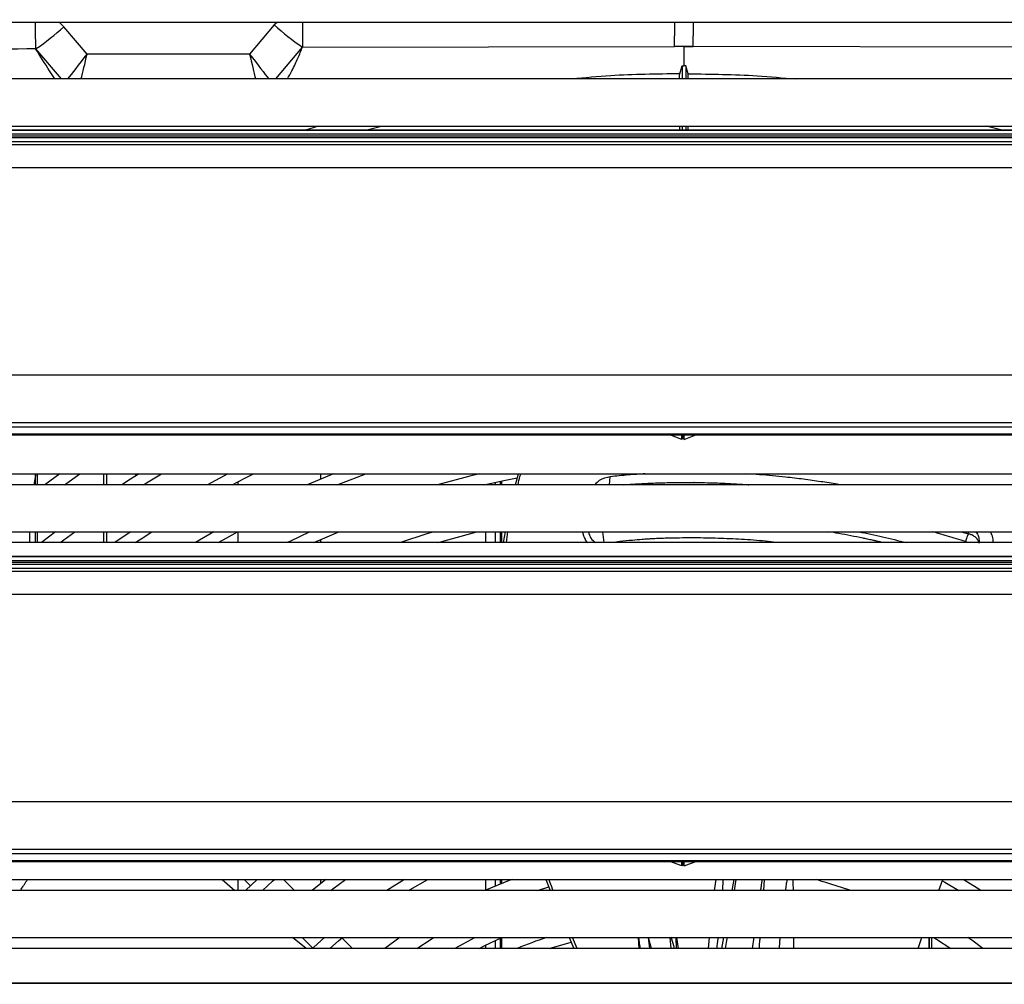
# Model space of a CAD drawing. Units: millimetres. Extents: x 21158 to 40774, y 6333 to 19764.
# Drawn here: x 21868 to 22080, y 9440 to 9648 of the extents above; entities that cross this region are included whole.
import ezdxf

# ---------------------------------------------------------------- set-up
doc = ezdxf.new("R2010")
doc.units = ezdxf.units.MM
doc.layers.add('Flowair1', color=7, linetype='Continuous')
doc.layers.add('Wymiary', color=8, linetype='Continuous')
doc.styles.get("Standard").update_dxf_attribs({"font": 'arial.ttf'})
doc.dimstyles.new('ISO-25', dxfattribs={"dimtxt": 2.5, "dimasz": 2.5, "dimexe": 1.25, "dimexo": 0.625, "dimtad": 1, "dimtxsty": 'Standard', "dimcen": 2.5, "dimadec": 0, "dimazin": 0, "dimtfac": 1, "dimtmove": 0, "dimatfit": 3, "dimfxl": 1, "dimarcsym": 0})

# ---------------------------------------------------------------- blocks, each defined once
blk = doc.blocks.new('*D38')
at = {"layer": 'Defpoints', "color": 0}
for p in [(21715.75, 9700.04), (21514.19, 9022.04), (22142.91, 9022.04)]:
    blk.add_point(p, dxfattribs=at)
at = {"layer": 'Wymiary', "color": 0, "lineweight": -2}
for p, q in [((21715.13, 9700.04), (21512.94, 9700.04)), ((21514.19, 9670.04), (21514.19, 9052.04)), ((22142.28, 9022.04), (21512.94, 9022.04))]:
    blk.add_line(p, q, dxfattribs=at)
at = {"layer": 'Wymiary', "color": 0}
for points in [[(21519.19, 9670.04), (21509.19, 9670.04), (21514.19, 9700.04)], [(21509.19, 9052.04), (21519.19, 9052.04), (21514.19, 9022.04)]]:
    blk.add_solid(points, dxfattribs=at)
at = {"layer": 'Wymiary', "color": 0, "insert": (21488.87, 9361.04), "char_height": 30, "attachment_point": 5, "rotation": 90}
blk.add_mtext('680', dxfattribs=at)

msp = doc.modelspace()

# ---------------------------------------------------------------- linework, layer by layer
at = {"layer": 'Flowair1'}
for p, q in [((22313.105, 9647.055), (21708.475, 9647.055)), ((21877.33, 9646.158), (21876.399, 9647.055)), ((21882.316, 9640.265), (21877.33, 9646.158)), ((21922.661, 9646.527), (21917.363, 9640.265)), ((21923.287, 9647.055), (21922.661, 9646.527)), ((22008.99, 9647.055), (22008.99, 9644.181)), ((22012.99, 9647.055), (22012.99, 9644.181)), ((21928.758, 9641.744), (22008.99, 9641.904)), ((22012.99, 9641.904), (22008.99, 9641.904)), ((22010.99, 9641.904), (22008.99, 9641.904)), ((22010.99, 9641.904), (22010.99, 9637.699)), ((22010.99, 9641.904), (22012.99, 9641.904)), ((22093.222, 9641.744), (22012.99, 9641.904)), ((21871.227, 9641.355), (21876.705, 9634.88)), ((21917.363, 9640.265), (21882.316, 9640.265)), ((21922.974, 9634.88), (21928.765, 9641.724)), ((22010.081, 9635.999), (22010.59, 9637.701)), ((22010.59, 9637.701), (22010.59, 9634.88)), ((22010.59, 9637.701), (22010.99, 9637.699)), ((22011.39, 9637.701), (22010.99, 9637.699)), ((22011.898, 9635.999), (22011.39, 9637.701)), ((22011.39, 9637.701), (22011.39, 9634.88)), ((22334.09, 9634.88), (21687.89, 9634.88)), ((21687.89, 9624.73), (22334.09, 9624.73)), ((22333.422, 9623.868), (21688.154, 9623.868)), ((22333.345, 9623.789), (21688.231, 9623.789)), ((22324.097, 9622.946), (21697.48, 9622.946)), ((21932.212, 9624.73), (21929.399, 9623.868)), ((21942.35, 9623.868), (21945.826, 9624.73)), ((22010.59, 9624.73), (22010.59, 9623.868)), ((22011.39, 9624.73), (22011.39, 9623.868)), ((22079.63, 9623.868), (22076.153, 9624.73)), ((22327.468, 9621.342), (21694.108, 9621.342)), ((22325.737, 9620.688), (21695.839, 9620.688)), ((22324.097, 9622.582), (21697.48, 9622.582)), ((21697.48, 9622.244), (22324.097, 9622.244)), ((22323.152, 9615.732), (21698.424, 9615.732)), ((22320.508, 9570.998), (21701.069, 9570.998)), ((21696.786, 9560.787), (22324.79, 9560.787)), ((22324.79, 9559.761), (21696.786, 9559.761)), ((21705.478, 9558.324), (22316.099, 9558.324)), ((21705.478, 9558.12), (22316.099, 9558.12)), ((22010.514, 9557.152), (22007.98, 9558.12)), ((22010.514, 9557.152), (22010.514, 9558.12)), ((22010.788, 9557.55), (22010.514, 9557.152)), ((22010.788, 9557.55), (22010.788, 9558.12)), ((22010.788, 9557.55), (22011.062, 9557.152)), ((22011.062, 9557.152), (22013.596, 9558.12)), ((22011.062, 9557.152), (22011.062, 9558.12)), ((21687.89, 9549.73), (22334.09, 9549.73)), ((21870.915, 9547.38), (21871.344, 9549.73)), ((21871.192, 9547.38), (21871.192, 9549.73)), ((21871.592, 9547.38), (21871.592, 9549.73)), ((21876.417, 9549.73), (21873.182, 9547.38)), ((21877.429, 9547.38), (21880.77, 9549.73)), ((21885.858, 9549.73), (21885.858, 9547.38)), ((21886.518, 9549.73), (21886.518, 9547.38)), ((21892.733, 9549.73), (21892.733, 9549.231)), ((21912.683, 9549.73), (21908.298, 9547.38)), ((21935.41, 9549.73), (21929.789, 9547.38)), ((21932.675, 9549.73), (21932.675, 9548.611)), ((21936.267, 9547.38), (21942.416, 9549.73)), ((21974.681, 9547.38), (21975.326, 9549.73)), ((21994.932, 9547.38), (21995.097, 9549.084)), ((22334.09, 9547.38), (21687.89, 9547.38)), ((21914.828, 9548.025), (21914.828, 9547.38)), ((21968.28, 9547.38), (21968.28, 9547.475)), ((21970.31, 9547.928), (21970.31, 9547.38)), ((21971.464, 9547.38), (21971.464, 9548.176)), ((21971.721, 9547.38), (21971.721, 9548.23)), ((21687.89, 9537.23), (22334.09, 9537.23)), ((21869.972, 9534.88), (21869.976, 9537.23)), ((21871.192, 9534.88), (21871.192, 9537.23)), ((21871.592, 9534.88), (21871.592, 9537.23)), ((21875.5, 9537.23), (21872.498, 9534.88)), ((21876.547, 9534.88), (21879.641, 9537.23)), ((21885.858, 9537.23), (21885.858, 9534.88)), ((21886.518, 9537.23), (21886.518, 9534.88)), ((21909.634, 9537.23), (21905.655, 9534.88)), ((21914.828, 9537.23), (21914.828, 9534.88)), ((21968.28, 9534.88), (21968.28, 9537.23)), ((21970.31, 9537.23), (21970.31, 9534.88)), ((21971.464, 9534.88), (21971.464, 9537.23)), ((21971.721, 9534.88), (21971.721, 9537.23)), ((21972.073, 9534.88), (21972.495, 9537.23)), ((21972.709, 9534.88), (21973.034, 9537.23)), ((21993.422, 9537.23), (21993.753, 9534.88)), ((22070.792, 9537.23), (22072.316, 9536.763)), ((22072.316, 9536.763), (22072.379, 9537.23)), ((22334.09, 9534.88), (21687.89, 9534.88)), ((21892.733, 9534.895), (21892.733, 9534.88)), ((21932.675, 9535.535), (21932.675, 9534.88)), ((22333.422, 9531.868), (21688.154, 9531.868)), ((22333.345, 9531.789), (21688.231, 9531.789)), ((22327.468, 9529.342), (21694.108, 9529.342)), ((22324.097, 9530.946), (21697.48, 9530.946)), ((22324.097, 9530.581), (21697.48, 9530.581)), ((21697.48, 9530.244), (22324.097, 9530.244)), ((22325.737, 9528.688), (21695.839, 9528.688)), ((22323.152, 9523.732), (21698.424, 9523.732)), ((22320.508, 9478.998), (21701.069, 9478.998)), ((21696.786, 9468.787), (22324.79, 9468.787)), ((22324.79, 9467.761), (21696.786, 9467.761)), ((21705.478, 9466.324), (22316.099, 9466.324)), ((21705.478, 9466.12), (22316.099, 9466.12)), ((22010.514, 9465.152), (22007.98, 9466.12)), ((22010.514, 9465.152), (22010.514, 9466.12)), ((22010.788, 9465.55), (22010.788, 9466.12)), ((22011.062, 9465.152), (22013.596, 9466.12)), ((22011.062, 9465.152), (22011.062, 9466.12)), ((22010.788, 9465.55), (22010.514, 9465.152)), ((22010.788, 9465.55), (22011.062, 9465.152)), ((21687.89, 9462.23), (22334.09, 9462.23)), ((21911.413, 9462.23), (21914.135, 9459.88)), ((21914.828, 9462.23), (21914.828, 9459.88)), ((21916.179, 9462.23), (21917.527, 9460.881)), ((21918.989, 9462.23), (21916.469, 9459.88)), ((21927.014, 9459.88), (21924.664, 9462.23)), ((21933.813, 9462.23), (21930.826, 9459.88)), ((21932.675, 9462.23), (21932.675, 9461.352)), ((21950.751, 9462.23), (21946.969, 9459.88)), ((21968.28, 9459.979), (21968.28, 9462.23)), ((21970.31, 9462.23), (21970.31, 9460.831)), ((21971.464, 9461.294), (21971.464, 9462.23)), ((21971.721, 9461.395), (21971.721, 9462.23)), ((21981.248, 9462.23), (21982.126, 9459.88)), ((22017.582, 9459.88), (22017.924, 9462.23)), ((22019.349, 9459.88), (22019.477, 9462.23)), ((22021.788, 9462.23), (22021.357, 9459.88)), ((22021.905, 9459.88), (22022.246, 9462.23)), ((22028.205, 9459.88), (22028.377, 9462.23)), ((22065.954, 9459.88), (22066.824, 9462.23)), ((22334.09, 9459.88), (21687.89, 9459.88)), ((21979.404, 9459.88), (21981.851, 9460.629)), ((21687.89, 9449.73), (22334.09, 9449.73)), ((21929.543, 9447.38), (21926.57, 9449.73)), ((21928.679, 9449.73), (21930.971, 9447.438)), ((21939.514, 9447.38), (21937.259, 9449.635)), ((21949.779, 9449.73), (21946.507, 9447.38)), ((21970.31, 9449.07), (21970.31, 9447.38)), ((21971.464, 9447.38), (21971.464, 9449.594)), ((21971.721, 9447.38), (21971.721, 9449.709)), ((21986.221, 9449.73), (21987.283, 9447.38)), ((21988.008, 9447.38), (21986.965, 9449.73)), ((22001.325, 9447.38), (22001.232, 9449.73)), ((22002.73, 9449.73), (22003.26, 9449.631)), ((22003.26, 9449.631), (22003.569, 9447.38)), ((22003.349, 9449.663), (22004.476, 9449.73)), ((22004.026, 9447.38), (22003.349, 9449.663)), ((22007.981, 9449.73), (22008.14, 9447.38)), ((22009.284, 9449.73), (22009.333, 9447.38)), ((22009.409, 9449.73), (22009.773, 9447.38)), ((22016.313, 9447.38), (22016.488, 9449.73)), ((22019.507, 9449.73), (22019.113, 9447.38)), ((22061.491, 9447.38), (22062.308, 9449.73)), ((22063.823, 9449.73), (22063.823, 9447.38)), ((22063.966, 9447.38), (22063.966, 9449.73)), ((22064.415, 9447.38), (22064.415, 9449.73)), ((22334.09, 9447.38), (21687.89, 9447.38)), ((21968.28, 9447.38), (21968.28, 9448.103)), ((22333.422, 9439.868), (21688.154, 9439.868)), ((22333.345, 9439.789), (21688.231, 9439.789))]:
    msp.add_line(p, q, dxfattribs=at)
at = {"layer": 'Flowair1', "flags": 128}
for points in [[(21871.13, 9647.055), (21871.135, 9646.277), (21871.144, 9645.026), (21871.153, 9643.912), (21871.16, 9642.97), (21871.165, 9642.23), (21871.17, 9641.716), (21871.172, 9641.443)], [(21928.748, 9647.055), (21928.75, 9646.511), (21928.756, 9645.224), (21928.761, 9644.089), (21928.766, 9643.145), (21928.769, 9642.425), (21928.771, 9641.953), (21928.772, 9641.744)], [(21893.53, 9549.73), (21891.678, 9548.565), (21889.837, 9547.38)], [(21894.486, 9547.38), (21895.141, 9547.788), (21898.332, 9549.73)], [(21913.583, 9547.38), (21916.308, 9548.779), (21918.217, 9549.73)], [(21966.935, 9549.73), (21964.854, 9549.232), (21957.867, 9547.38)], [(21967.867, 9547.38), (21972.166, 9548.323), (21975.028, 9548.893)], [(21891.721, 9537.23), (21890.546, 9536.429), (21888.322, 9534.88)], [(21892.711, 9534.88), (21893.957, 9535.721), (21896.24, 9537.23)], [(21910.563, 9534.88), (21912.441, 9535.951), (21914.746, 9537.23)], [(21930.358, 9537.23), (21925.993, 9535.166), (21925.41, 9534.88)], [(21931.231, 9534.88), (21933.076, 9535.715), (21936.566, 9537.23)], [(21957.041, 9537.23), (21955.585, 9536.777), (21949.892, 9534.88)], [(21957.906, 9534.88), (21958.828, 9535.159), (21966.32, 9537.23)], [(21920.123, 9459.88), (21922.312, 9461.848), (21922.748, 9462.23)], [(21934.857, 9459.88), (21935.267, 9460.194), (21938.009, 9462.23)], [(21951.692, 9459.88), (21951.995, 9460.061), (21955.798, 9462.23)], [(21973.927, 9462.23), (21973.335, 9462.011), (21968.052, 9459.88)], [(22066.719, 9461.935), (22067.234, 9461.649), (22070.287, 9459.88)], [(22075.011, 9459.88), (22074.219, 9460.388), (22071.228, 9462.23)], [(21933.518, 9449.73), (21931.209, 9447.658), (21930.908, 9447.38)], [(21934.632, 9447.38), (21936.504, 9449), (21937.374, 9449.73)], [(21953.439, 9447.38), (21956.523, 9449.358), (21957.131, 9449.73)], [(21965.942, 9449.73), (21965.835, 9449.675), (21961.588, 9447.38)], [(21966.837, 9447.38), (21967.938, 9447.934), (21971.769, 9449.73)], [(21982.198, 9447.38), (21982.47, 9447.47), (21986.68, 9448.748)], [(22064.849, 9449.73), (22065.456, 9449.358), (22068.54, 9447.38)], [(22075.473, 9447.38), (22073.072, 9449.122), (22072.201, 9449.73)]]:
    msp.add_lwpolyline(points, dxfattribs=at)
at = {"layer": 'Flowair1'}
for centre, radius, start, end in [((21838.896, 9688.722), 57.348, 304.31631, 312.08172), ((21965.246, 9694.205), 63.927, 228.22929, 235.17937), ((21993.573, 9537.606), 3.151, 186.85402, 239.89501), ((22010.99, 9361.055), 93.5, 108.48698, 112.59227)]:
    msp.add_arc(centre, radius, start, end, dxfattribs=at)
for centre, major_axis, ratio, start_param, end_param in [((21882.316, 9640.632), (4.909, 6.584), 0.0267376, 3.6700818, 4.6765418), ((21882.316, 9640.632), (1.855, 8), 0.0101073, 3.912401, 4.6688257), ((21917.363, 9640.632), (-4.909, 6.584), 0.0267376, 1.6066435, 2.6131035), ((21917.363, 9640.632), (-1.855, 8), 0.0101073, 1.6143596, 2.3707843)]:
    msp.add_ellipse(centre, major_axis=major_axis, ratio=ratio, start_param=start_param, end_param=end_param, dxfattribs=at)
for points, knots in [([(22008.99, 9641.904), (22008.99, 9642.014), (22008.99, 9642.233), (22008.99, 9643.297), (22008.99, 9644.044), (22008.99, 9644.181)], [0, 0, 0, 0, 0.4493607, 0.8987234, 1, 1, 1, 1]), ([(22012.99, 9641.904), (22012.99, 9642.014), (22012.99, 9642.233), (22012.99, 9643.297), (22012.99, 9644.044), (22012.99, 9644.181)], [0, 0, 0, 0, 0.4493607, 0.8987234, 1, 1, 1, 1]), ([(21795.082, 9640.935), (21800.415, 9640.972), (21825.778, 9641.144), (21851.141, 9641.311), (21871.172, 9641.443)], [0, 0, 0, 0, 0.2102598, 1, 1, 1, 1]), ([(21871.172, 9641.443), (21871.172, 9641.442), (21871.182, 9641.427), (21871.2, 9641.399), (21871.218, 9641.37), (21871.227, 9641.355)], [0, 0, 0, 0, 0.0213267, 0.499927, 1, 1, 1, 1]), ([(21875.366, 9634.88), (21874.988, 9635.462), (21873.523, 9637.722), (21872.205, 9639.807), (21871.227, 9641.355)], [0, 0, 0, 0, 0.2576766, 1, 1, 1, 1]), ([(21925.535, 9634.88), (21925.857, 9635.481), (21926.752, 9637.153), (21927.821, 9639.426), (21928.45, 9640.958), (21928.765, 9641.724)], [0, 0, 0, 0, 0.2194234, 0.6096867, 1, 1, 1, 1]), ([(21928.765, 9641.724), (21928.765, 9641.728), (21928.767, 9641.735), (21928.762, 9641.741), (21928.76, 9641.744)], [0, 0, 0, 0, 0.5731484, 1, 1, 1, 1]), ([(22010.081, 9635.999), (22005.117, 9635.938), (21997.369, 9635.842), (21989.654, 9635.134), (21986.882, 9634.88)], [0, 0, 0, 0, 0.6406176, 1, 1, 1, 1]), ([(22010.066, 9634.88), (22010.066, 9634.996), (22010.068, 9635.387), (22010.074, 9635.803), (22010.078, 9635.984), (22010.081, 9635.998), (22010.081, 9635.999)], [0, 0, 0, 0, 0.1656614, 0.5582875, 0.9509251, 1, 1, 1, 1]), ([(22011.914, 9634.88), (22011.913, 9634.996), (22011.911, 9635.387), (22011.906, 9635.803), (22011.901, 9635.984), (22011.898, 9635.998), (22011.898, 9635.999)], [0, 0, 0, 0, 0.1656614, 0.5582875, 0.950925, 1, 1, 1, 1]), ([(22011.898, 9635.999), (22016.862, 9635.938), (22024.611, 9635.842), (22032.325, 9635.134), (22035.098, 9634.88)], [0, 0, 0, 0, 0.6406189, 1, 1, 1, 1]), ([(22010.09, 9623.868), (22010.09, 9623.904), (22010.088, 9624.154), (22010.087, 9624.464), (22010.086, 9624.73)], [0, 0, 0, 0, 0.1428201, 1, 1, 1, 1]), ([(22011.889, 9623.868), (22011.889, 9623.904), (22011.891, 9624.154), (22011.893, 9624.464), (22011.894, 9624.73)], [0, 0, 0, 0, 0.1428201, 1, 1, 1, 1]), ([(21975.234, 9547.38), (21975.351, 9547.982), (21975.506, 9548.778), (21975.766, 9549.544), (21975.83, 9549.73)], [0, 0, 0, 0, 0.7574012, 1, 1, 1, 1]), ([(21995.097, 9549.084), (21994.273, 9548.918), (21993.053, 9548.673), (21992.107, 9547.697), (21991.801, 9547.38)], [0, 0, 0, 0, 0.6758258, 1, 1, 1, 1]), ([(22002.622, 9549.73), (22001.417, 9549.652), (21998.875, 9549.489), (21996.399, 9549.224), (21995.097, 9549.084)], [0, 0, 0, 0, 0.4741714, 1, 1, 1, 1]), ([(22044.579, 9547.38), (22044.398, 9547.411), (22043.63, 9547.544), (22042.265, 9547.763), (22040.468, 9548.04), (22038.63, 9548.305), (22036.751, 9548.558), (22034.832, 9548.797), (22031.671, 9549.157), (22028.152, 9549.505), (22025.324, 9549.671), (22024.331, 9549.73)], [0, 0, 0, 0, 0.0263812, 0.1116369, 0.1991907, 0.2890332, 0.3811624, 0.4755666, 0.5722422, 0.8498164, 1, 1, 1, 1]), ([(21998.065, 9547.38), (21998.335, 9547.401), (21999.347, 9547.48), (22001.285, 9547.6), (22004.279, 9547.748), (22007.501, 9547.843), (22010.401, 9547.874), (22012.116, 9547.872), (22012.9, 9547.866), (22013.102, 9547.865), (22013.156, 9547.864), (22013.171, 9547.864), (22013.176, 9547.864), (22013.177, 9547.864), (22013.178, 9547.864), (22013.178, 9547.864), (22013.178, 9547.864), (22013.178, 9547.864), (22013.178, 9547.864), (22012.825, 9547.864), (22017.41, 9547.806), (22019.996, 9547.682), (22022.93, 9547.523), (22024.492, 9547.417), (22024.943, 9547.382), (22024.976, 9547.38)], [0, 0, 0, 0, 0.0313809, 0.1178101, 0.2232738, 0.3734933, 0.4814786, 0.5470426, 0.5638322, 0.5682173, 0.5694074, 0.5697512, 0.5698707, 0.5699068, 0.569919, 0.5699245, 0.5699266, 0.5699271, 0.569928, 0.5699285, 0.6993182, 0.8287988, 0.951357, 0.9963916, 1, 1, 1, 1]), ([(21989.116, 9537.23), (21989.166, 9537.008), (21989.291, 9536.446), (21989.56, 9535.849), (21989.77, 9535.451), (21989.836, 9535.334), (21989.945, 9535.145), (21990.065, 9535.007), (21990.175, 9534.88)], [0, 0, 0, 0, 0.2509383, 0.636354, 0.7439519, 0.7763507, 0.7944116, 1, 1, 1, 1]), ([(22031.408, 9534.88), (22030.672, 9534.967), (22029.069, 9535.156), (22026.63, 9535.364), (22024.068, 9535.551), (22021.517, 9535.692), (22018.975, 9535.793), (22016.442, 9535.861), (22013.889, 9535.899), (22011.326, 9535.901), (22008.998, 9535.876), (22007.062, 9535.824), (22005.445, 9535.763), (22004.182, 9535.7), (22003.01, 9535.63), (22001.671, 9535.538), (21999.667, 9535.365), (21997.476, 9535.145), (21996.006, 9534.954), (21995.435, 9534.88)], [0, 0, 0, 0, 0.0587488, 0.1278683, 0.1970657, 0.2663651, 0.3357935, 0.4053962, 0.4748212, 0.5467012, 0.6181026, 0.6687217, 0.7088606, 0.7544782, 0.7759602, 0.8088594, 0.8692166, 0.9492011, 1, 1, 1, 1]), ([(22053.965, 9534.88), (22053.676, 9534.947), (22053.137, 9535.071), (22052.372, 9535.24), (22051.691, 9535.389), (22051.077, 9535.521), (22050.528, 9535.638), (22050.046, 9535.74), (22048.004, 9536.169), (22045.382, 9536.696), (22042.922, 9537.107), (22042.185, 9537.23)], [0, 0, 0, 0, 0.0731996, 0.136166, 0.1936046, 0.2455158, 0.2919012, 0.3327571, 0.3680856, 0.8105999, 1, 1, 1, 1]), ([(22048.745, 9537.23), (22050.439, 9536.894), (22053.842, 9536.221), (22057.283, 9535.328), (22059.011, 9534.88)], [0, 0, 0, 0, 0.4978535, 1, 1, 1, 1]), ([(22071.696, 9535.096), (22071.054, 9535.298), (22069.767, 9535.703), (22067.834, 9536.286), (22066.095, 9536.796), (22065.001, 9537.104), (22064.551, 9537.23)], [0, 0, 0, 0, 0.2700355, 0.5405462, 0.8114771, 1, 1, 1, 1]), ([(22072.317, 9536.762), (22072.214, 9536.525), (22071.985, 9535.997), (22071.799, 9535.417), (22071.697, 9535.096)], [0, 0, 0, 0, 0.4487134, 1, 1, 1, 1]), ([(22074.637, 9534.794), (22074.54, 9535.046), (22074.348, 9535.553), (22073.774, 9536.149), (22073.215, 9536.486), (22072.767, 9536.652), (22072.531, 9536.719), (22072.39, 9536.749), (22072.339, 9536.759), (22072.322, 9536.761), (22072.317, 9536.762)], [0, 0, 0, 0, 0.2489102, 0.4985789, 0.7528194, 0.8568882, 0.9506464, 0.9845163, 0.9944663, 1, 1, 1, 1]), ([(22073.869, 9537.23), (22073.972, 9537.129), (22074.333, 9536.777), (22074.613, 9535.902), (22074.629, 9535.164), (22074.637, 9534.794)], [0, 0, 0, 0, 0.1672475, 0.5812147, 1, 1, 1, 1]), ([(22077.691, 9534.88), (22077.685, 9535.231), (22077.672, 9536.063), (22077.3, 9536.803), (22077.084, 9537.23)], [0, 0, 0, 0, 0.422091, 1, 1, 1, 1]), ([(22072.094, 9534.88), (22072.089, 9534.886), (22071.986, 9535), (22071.837, 9535.049), (22071.696, 9535.096)], [0, 0, 0, 0, 0.0525505, 1, 1, 1, 1]), ([(21867.934, 9459.88), (21868.392, 9460.574), (21868.911, 9461.359), (21869.445, 9462.139), (21869.506, 9462.23)], [0, 0, 0, 0, 0.8841575, 1, 1, 1, 1]), ([(21982.798, 9459.88), (21982.759, 9459.975), (21982.45, 9460.745), (21982.178, 9461.537), (21981.94, 9462.23)], [0, 0, 0, 0, 0.1241139, 1, 1, 1, 1]), ([(22027.826, 9462.23), (22027.754, 9461.733), (22027.641, 9460.95), (22027.529, 9460.166), (22027.488, 9459.88)], [0, 0, 0, 0, 0.6345479, 1, 1, 1, 1]), ([(22033.202, 9462.23), (22033.198, 9462.202), (22033.139, 9461.816), (22033.025, 9461.033), (22032.917, 9460.277), (22032.86, 9459.88)], [0, 0, 0, 0, 0.0353898, 0.4938545, 1, 1, 1, 1]), ([(22034.448, 9462.23), (22034.45, 9462.192), (22034.49, 9461.409), (22034.511, 9460.625), (22034.531, 9459.88)], [0, 0, 0, 0, 0.048657, 1, 1, 1, 1]), ([(22046.998, 9459.88), (22045.171, 9460.446), (22042.643, 9461.231), (22040.199, 9462.013), (22039.521, 9462.23)], [0, 0, 0, 0, 0.7226196, 1, 1, 1, 1]), ([(22001.611, 9447.38), (22001.602, 9447.435), (22001.53, 9447.899), (22001.425, 9448.57), (22001.344, 9449.189), (22001.309, 9449.394), (22001.309, 9449.396), (22001.308, 9449.402), (22001.304, 9449.428), (22001.289, 9449.529), (22001.274, 9449.635), (22001.262, 9449.721), (22001.261, 9449.73)], [0, 0, 0, 0, 0.0700668, 0.5946887, 0.8570066, 0.857083, 0.857652, 0.859299, 0.8656199, 0.8903471, 0.9881604, 1, 1, 1, 1]), ([(22003.26, 9449.631), (22003.274, 9449.64), (22003.301, 9449.658), (22003.333, 9449.661), (22003.349, 9449.663)], [0, 0, 0, 0, 0.5037285, 1, 1, 1, 1]), ([(22008.168, 9449.894), (22008.383, 9449.265), (22008.666, 9448.439), (22008.843, 9447.584), (22008.885, 9447.38)], [0, 0, 0, 0, 0.7604981, 1, 1, 1, 1]), ([(22018.134, 9447.38), (22018.209, 9448.059), (22018.295, 9448.841), (22018.381, 9449.626), (22018.392, 9449.73)], [0, 0, 0, 0, 0.8674723, 1, 1, 1, 1]), ([(22019.986, 9447.38), (22020.078, 9447.956), (22020.203, 9448.739), (22020.325, 9449.522), (22020.357, 9449.73)], [0, 0, 0, 0, 0.7351462, 1, 1, 1, 1]), ([(22026.059, 9449.73), (22026.039, 9449.586), (22025.929, 9448.803), (22025.82, 9448.019), (22025.731, 9447.38)], [0, 0, 0, 0, 0.1837081, 1, 1, 1, 1]), ([(22027.231, 9447.38), (22027.272, 9447.835), (22027.314, 9448.289), (22027.352, 9448.746), (22027.352, 9448.749), (22027.353, 9448.763), (22027.358, 9448.817), (22027.375, 9449.029), (22027.401, 9449.343), (22027.423, 9449.617), (22027.432, 9449.73)], [0, 0, 0, 0, 0.5808239, 0.5809761, 0.5821805, 0.585641, 0.5988887, 0.6507111, 0.8556015, 1, 1, 1, 1]), ([(22031.695, 9449.73), (22031.692, 9449.694), (22031.677, 9449.515), (22031.641, 9449.082), (22031.582, 9448.334), (22031.538, 9447.729), (22031.512, 9447.38)], [0, 0, 0, 0, 0.0453481, 0.2285368, 0.5539013, 1, 1, 1, 1]), ([(22034.638, 9449.73), (22034.629, 9449.043), (22034.62, 9448.259), (22034.591, 9447.476), (22034.588, 9447.38)], [0, 0, 0, 0, 0.8766037, 1, 1, 1, 1])]:
    msp.add_open_spline(points, degree=3, knots=knots, dxfattribs=at)

# ---------------------------------------------------------------- dimensions: what is measured, and where the dimension line sits
at = {"layer": 'Wymiary'}
dim = msp.add_linear_dim(base=(21514.189, 9022.038), p1=(21715.753, 9700.038), p2=(22142.905, 9022.038), angle=90, text='680', dimstyle='ISO-25', override={"dimtxt": 30, "dimasz": 30, "dimgap": 10}, dxfattribs=at)
dim.commit()
dim.dimension.update_dxf_attribs({"geometry": '*D38', "text_midpoint": (21514.189, 9361.038), "dimtype": 160})

doc.saveas('drawing.dxf')
